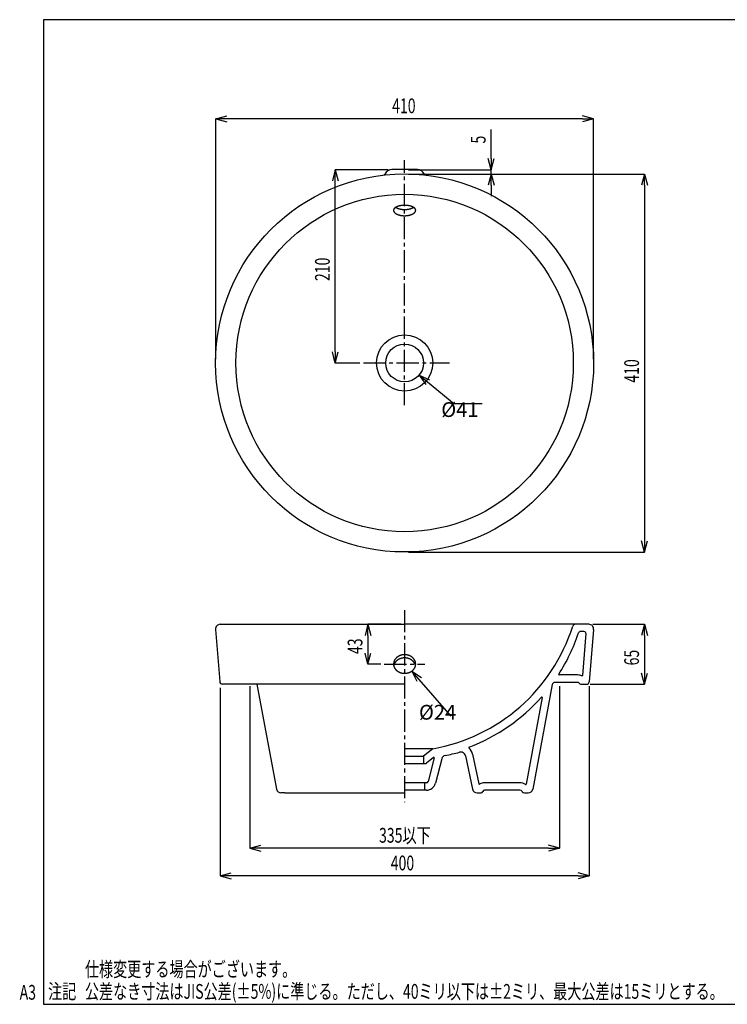
# Model space of a CAD drawing. Extents: x 114 to 1620, y 32 to 1100.
# Drawn here: x 114 to 882, y 32 to 1100 of the extents above; entities that cross this region are included whole.
import ezdxf
from ezdxf.enums import TextEntityAlignment as Align

# ---------------------------------------------------------------- set-up
doc = ezdxf.new("R2010")
doc.units = 0
doc.header["$LTSCALE"] = 32
doc.header["$PDMODE"] = 2
doc.header["$PDSIZE"] = 2
doc.linetypes.add('CENTER2', pattern=[1.125, 0.75, -0.125, 0.125, -0.125])
doc.layers.get('0').update_dxf_attribs({"linetype": 'CONTINUOUS'})
doc.layers.get('DEFPOINTS').update_dxf_attribs({"linetype": 'CONTINUOUS'})
for name, color, linetype in [('CENTER', 1, 'CENTER2'), ('GAIKEI', 2, 'CONTINUOUS'), ('GAWA', 2, 'CONTINUOUS'), ('SCALE', 4, 'CONTINUOUS'), ('TXT1', 3, 'CONTINUOUS'), ('ZOKUSEI', 3, 'CONTINUOUS')]:
    doc.layers.add(name, color=color, linetype=linetype)
doc.styles.get("Standard").update_dxf_attribs({"font": 'romans.shx', "width": 0.7, "bigfont": 'extfont.shx'})
doc.dimstyles.get("Standard").update_dxf_attribs({"dimtxt": 4, "dimasz": 1.5, "dimexe": 2, "dimexo": 0.5, "dimgap": 1, "dimtad": 3, "dimblk": 'YAZ1', "dimcen": 0, "dimazin": 3, "dimtm": 1e-09, "dimtfac": 1, "dimtmove": 0, "dimatfit": 3})

# ---------------------------------------------------------------- blocks, each defined once
blk = doc.blocks.new('TSTYUKI')
at = {"layer": 'TXT1', "width": 0.7}
blk.add_text('注記', height=4, dxfattribs=at).set_placement((0, 0))
at = {"layer": 'ZOKUSEI', "width": 0.7}
for tag, p in [('注記12行目', (10, 66)), ('注記11行目', (10, 60)), ('注記10行目', (10, 54)), ('注記9行目', (10, 48)), ('注記8行目', (10, 42)), ('注記7行目', (10, 36)), ('注記6行目', (10, 30)), ('注記5行目', (10, 24)), ('注記4行目', (10, 18)), ('注記3行目', (10, 12)), ('注記2行目', (10, 6)), ('注記1行目', (10, 0))]:
    blk.add_attdef(tag, p, '', height=4, dxfattribs=at)
blk = doc.blocks.new('YAZ1')
at = {"color": 0}
for p, q in [((0, 0), (-1, 0.268)), ((-1, 0), (0, 0)), ((0, 0), (-1, -0.268))]:
    blk.add_line(p, q, dxfattribs=at)
blk = doc.blocks.new('*U46')
at = {"layer": 'SCALE', "color": 0, "width": 0.7}
blk.add_text('410', height=16, rotation=90, dxfattribs=at).set_placement((786, 706.3))
blk = doc.blocks.new('*D18')
at = {"layer": 'DEFPOINTS', "color": 0}
for p in [(531.8, 932.6), (531.8, 522.6), (792, 522.6)]:
    blk.add_point(p, dxfattribs=at)
at = {"layer": 'SCALE', "color": 0}
for p, q in [((535.8, 932.6), (792, 932.6)), ((792, 920.6), (792, 534.6)), ((535.8, 522.6), (792, 522.6))]:
    blk.add_line(p, q, dxfattribs=at)
blk.add_blockref('*U46', (0, 0))
at = {"layer": 'SCALE', "color": 0, "xscale": 12, "yscale": 12, "zscale": 12}
for p, rotation in [((792, 932.6), 90), ((792, 522.6), 270)]:
    blk.add_blockref('YAZ1', p, dxfattribs=dict(at, rotation=rotation))
blk = doc.blocks.new('*U50')
at = {"layer": 'SCALE', "color": 0, "width": 0.7}
blk.add_text('410', height=16, dxfattribs=at).set_placement((518.2, 998.6))
blk = doc.blocks.new('*D19')
at = {"layer": 'DEFPOINTS', "color": 0}
for p in [(326.8, 992.6), (326.8, 727.6), (736.8, 727.6)]:
    blk.add_point(p, dxfattribs=at)
at = {"layer": 'SCALE', "color": 0}
for p, q in [((326.8, 731.6), (326.8, 992.6)), ((724.8, 992.6), (338.8, 992.6)), ((736.8, 731.6), (736.8, 992.6))]:
    blk.add_line(p, q, dxfattribs=at)
blk.add_blockref('*U50', (0, 0))
at = {"layer": 'SCALE', "color": 0, "xscale": 12, "yscale": 12, "zscale": 12, "rotation": 180}
blk.add_blockref('YAZ1', (326.8, 992.6), dxfattribs=at)
at = {"layer": 'SCALE', "color": 0, "xscale": 12, "yscale": 12, "zscale": 12}
blk.add_blockref('YAZ1', (736.8, 992.6), dxfattribs=at)
blk = doc.blocks.new('*D20')
at = {"layer": 'DEFPOINTS', "color": 0}
for p in [(516, 740.7), (547.5, 714.5)]:
    blk.add_point(p, dxfattribs=at)
at = {"layer": 'SCALE', "color": 0}
for p, q in [((585, 683.4), (556.7, 706.8)), ((616, 683.4), (585, 683.4))]:
    blk.add_line(p, q, dxfattribs=at)
at = {"layer": 'SCALE', "color": 0, "xscale": 12, "yscale": 12, "zscale": 12, "rotation": 140.2520408008214}
blk.add_blockref('YAZ1', (547.5, 714.5), dxfattribs=at)
at = {"layer": 'SCALE', "color": 0}
blk.add_text('%%c41', height=16, dxfattribs=at).set_placement((571.5, 669.1))
blk = doc.blocks.new('_NONE')
blk = doc.blocks.new('*U45')
at = {"layer": 'SCALE', "color": 0, "width": 0.7}
blk.add_text('5', height=16, rotation=90, dxfattribs=at).set_placement((619.6, 965.7))
blk = doc.blocks.new('*D21')
at = {"layer": 'DEFPOINTS', "color": 0}
for p in [(531.8, 937.3), (534.4, 932.6), (625.6, 932.6)]:
    blk.add_point(p, dxfattribs=at)
at = {"layer": 'SCALE', "color": 0}
for p, q in [((625.6, 949.3), (625.6, 980.8)), ((535.8, 937.3), (625.6, 937.3)), ((538.4, 932.6), (625.6, 932.6)), ((625.6, 932.6), (625.6, 937.3)), ((625.6, 920.6), (625.6, 908.6))]:
    blk.add_line(p, q, dxfattribs=at)
blk.add_blockref('*U45', (0, 0))
at = {"layer": 'SCALE', "color": 0, "xscale": 12, "yscale": 12, "zscale": 12}
for p, rotation in [((625.6, 937.3), 270), ((625.6, 932.6), 90)]:
    blk.add_blockref('YAZ1', p, dxfattribs=dict(at, rotation=rotation))
blk = doc.blocks.new('*U44')
at = {"layer": 'SCALE', "color": 0, "width": 0.7}
blk.add_text('400', height=16, dxfattribs=at).set_placement((516.7, 177.3))
blk = doc.blocks.new('*D22')
at = {"layer": 'DEFPOINTS', "color": 0}
for p in [(331.5, 379.2), (732, 381.2), (331.5, 171.3)]:
    blk.add_point(p, dxfattribs=at)
at = {"layer": 'SCALE', "color": 0}
for p, q in [((331.5, 375.2), (331.5, 171.3)), ((732, 377.2), (732, 171.3)), ((720, 171.3), (343.5, 171.3))]:
    blk.add_line(p, q, dxfattribs=at)
blk.add_blockref('*U44', (0, 0))
at = {"layer": 'SCALE', "color": 0, "xscale": 12, "yscale": 12, "zscale": 12, "rotation": 180}
blk.add_blockref('YAZ1', (331.5, 171.3), dxfattribs=at)
at = {"layer": 'SCALE', "color": 0, "xscale": 12, "yscale": 12, "zscale": 12}
blk.add_blockref('YAZ1', (732, 171.3), dxfattribs=at)
blk = doc.blocks.new('*U43')
at = {"layer": 'SCALE', "color": 0, "width": 0.7}
blk.add_text('65', height=16, rotation=90, dxfattribs=at).set_placement((786, 399.6))
blk = doc.blocks.new('*D23')
at = {"layer": 'DEFPOINTS', "color": 0}
for p in [(731.8, 444.2), (729.1, 379.2), (792, 379.2)]:
    blk.add_point(p, dxfattribs=at)
at = {"layer": 'SCALE', "color": 0}
for p, q in [((735.8, 444.2), (792, 444.2)), ((792, 432.2), (792, 391.2)), ((733.1, 379.2), (792, 379.2))]:
    blk.add_line(p, q, dxfattribs=at)
blk.add_blockref('*U43', (0, 0))
at = {"layer": 'SCALE', "color": 0, "xscale": 12, "yscale": 12, "zscale": 12}
for p, rotation in [((792, 444.2), 90), ((792, 379.2), 270)]:
    blk.add_blockref('YAZ1', p, dxfattribs=dict(at, rotation=rotation))
blk = doc.blocks.new('*U41')
at = {"layer": 'SCALE', "color": 0, "width": 0.7}
blk.add_text('210', height=16, rotation=90, dxfattribs=at).set_placement((450.6, 816.5))
blk = doc.blocks.new('*D27')
at = {"layer": 'DEFPOINTS', "color": 0}
for p in [(456.6, 937.3), (517.8, 937.3), (487, 727.6)]:
    blk.add_point(p, dxfattribs=at)
at = {"layer": 'SCALE', "color": 0}
for p, q in [((513.8, 937.3), (456.6, 937.3)), ((456.6, 739.6), (456.6, 925.3)), ((483, 727.6), (456.6, 727.6))]:
    blk.add_line(p, q, dxfattribs=at)
blk.add_blockref('*U41', (0, 0))
at = {"layer": 'SCALE', "color": 0, "xscale": 12, "yscale": 12, "zscale": 12}
for p, rotation in [((456.6, 937.3), 90), ((456.6, 727.6), 270)]:
    blk.add_blockref('YAZ1', p, dxfattribs=dict(at, rotation=rotation))
blk = doc.blocks.new('*D28')
at = {"layer": 'DEFPOINTS', "color": 0}
for p in [(523.9, 411.6), (539.6, 393.5)]:
    blk.add_point(p, dxfattribs=at)
at = {"layer": 'SCALE', "color": 0}
blk.add_line((582.1, 344.5), (547.5, 384.4), dxfattribs=at)
at = {"layer": 'SCALE', "color": 0, "xscale": 12, "yscale": 12, "zscale": 12, "rotation": 130.9527062719828}
blk.add_blockref('YAZ1', (539.6, 393.5), dxfattribs=at)
at = {"layer": 'SCALE', "color": 0}
blk.add_text('%%c24', height=16, dxfattribs=at).set_placement((547.3, 340.8))
blk = doc.blocks.new('*U40')
at = {"layer": 'SCALE', "color": 0, "width": 0.7}
blk.add_text('335以下', height=16, dxfattribs=at).set_placement((504, 207.3))
blk = doc.blocks.new('*D29')
at = {"layer": 'DEFPOINTS', "color": 0}
for p in [(363.7, 381.2), (699.8, 381.2), (363.7, 201.3)]:
    blk.add_point(p, dxfattribs=at)
at = {"layer": 'SCALE', "color": 0}
for p, q in [((363.7, 377.2), (363.7, 201.3)), ((699.8, 377.2), (699.8, 201.3)), ((687.8, 201.3), (375.7, 201.3))]:
    blk.add_line(p, q, dxfattribs=at)
blk.add_blockref('*U40', (0, 0))
at = {"layer": 'SCALE', "color": 0, "xscale": 12, "yscale": 12, "zscale": 12, "rotation": 180}
blk.add_blockref('YAZ1', (363.7, 201.3), dxfattribs=at)
at = {"layer": 'SCALE', "color": 0, "xscale": 12, "yscale": 12, "zscale": 12}
blk.add_blockref('YAZ1', (699.8, 201.3), dxfattribs=at)
blk = doc.blocks.new('*U53')
at = {"layer": 'SCALE', "color": 0, "width": 0.7}
blk.add_text('43', height=16, rotation=90, dxfattribs=at).set_placement((486, 411.9))
blk = doc.blocks.new('*D31')
at = {"layer": 'DEFPOINTS', "color": 0}
for p in [(531.8, 444.2), (492, 401), (509.8, 401)]:
    blk.add_point(p, dxfattribs=at)
at = {"layer": 'SCALE', "color": 0}
for p, q in [((527.8, 444.2), (492, 444.2)), ((492, 432.2), (492, 413)), ((505.8, 401), (492, 401))]:
    blk.add_line(p, q, dxfattribs=at)
blk.add_blockref('*U53', (0, 0))
at = {"layer": 'SCALE', "color": 0, "xscale": 12, "yscale": 12, "zscale": 12}
for p, rotation in [((492, 444.2), 90), ((492, 401), 270)]:
    blk.add_blockref('YAZ1', p, dxfattribs=dict(at, rotation=rotation))

msp = doc.modelspace()

# ---------------------------------------------------------------- linework, layer by layer
at = {"color": 6, "linetype": 'CENTER2'}
msp.add_line((531.752, 459.613), (531.752, 251.257), dxfattribs=at)
at = {"color": 7, "linetype": 'BYBLOCK'}
for p, q in [((331.754, 444.206), (531.752, 444.206)), ((726.32, 436.206), (722.138, 436.206))]:
    msp.add_line(p, q, dxfattribs=at)
for centre, radius, start, end in [((531.753, 496.696), 198.378, 327.454626, 341.828612), ((722.138, 434.206), 2, 90, 161.828612), ((531.753, 496.696), 198.378, 290.638883, 318.442485)]:
    msp.add_arc(centre, radius, start, end, dxfattribs=at)
at = {"layer": 'CENTER', "color": 6}
for p, q in [((531.752, 681.881), (531.752, 947.625)), ((487.048, 727.627), (580.547, 727.627)), ((509.752, 400.978), (553.752, 400.978))]:
    msp.add_line(p, q, dxfattribs=at)
at = {"layer": 'GAIKEI'}
for p, q in [((545.71, 937.328), (517.795, 937.328)), ((326.782, 438.677), (331.194, 382.206)), ((716.999, 444.206), (531.752, 444.206)), ((731.75, 444.206), (716.963, 444.206)), ((736.722, 438.677), (732.051, 381.959)), ((531.752, 379.206), (334.194, 379.206)), ((371.608, 379.206), (392.762, 265.2)), ((691.812, 378.753), (670.743, 265.2)), ((719.458, 381.206), (694.762, 381.206)), ((722.923, 379.206), (729.062, 379.206)), ((562.252, 309.288), (531.752, 309.288)), ((531.752, 301.206), (552.252, 301.206)), ((562.252, 309.288), (552.252, 301.206)), ((552.252, 301.206), (552.252, 293.206)), ((597.663, 301.633), (605.409, 265.247)), ((571.995, 298.271), (565.184, 271.796)), ((553.252, 272.288), (553.252, 264.288)), ((401.648, 261.288), (397.642, 261.288)), ((401.648, 261.288), (531.752, 261.288)), ((555.499, 264.288), (531.752, 264.288)), ((610.3, 261.288), (614.637, 261.288)), ((656.646, 264.288), (618.51, 264.288)), ((659.142, 262.952), (659.361, 262.624)), ((661.857, 261.288), (665.862, 261.288))]:
    msp.add_line(p, q, dxfattribs=at)
for radius in [205, 183]:
    msp.add_circle((531.752, 727.627), radius, dxfattribs=at)
for centre, radius, start, end in [((507.962, 934.26), 3, 276.567628, 333.360601), ((517.795, 929.328), 8, 90, 153.360601), ((545.71, 929.328), 8, 26.639399, 90), ((555.542, 934.26), 3, 206.639399, 263.432372), ((331.754, 439.206), 5, 90, 186.072456), ((528.837, 500.703), 194.31, 279.902255, 342.449719), ((716.963, 441.206), 3, 90, 162.449719), ((731.75, 439.206), 5, 353.927544, 90), ((334.194, 382.206), 3, 180, 270), ((694.762, 378.206), 3, 90, 169.488392), ((719.458, 379.206), 2, 30, 90), ((722.923, 381.206), 2, 210, 270), ((729.062, 382.206), 3, 270, 355.291958), ((576.837, 297.025), 5, 103.539959, 165.57341), ((518.409, 595.768), 299.407, 281.024975, 284.087845), ((592.773, 300.591), 5, 12.01867, 107.284001), ((555.499, 274.288), 10, 270, 345.57341), ((397.642, 266.288), 5, 192.565813, 270), ((610.3, 266.288), 5, 192.01867, 270), ((614.637, 263.288), 2, 270, 345.522488), ((618.51, 262.288), 2, 90, 165.522488), ((656.646, 261.288), 3, 33.690068, 90), ((661.857, 264.288), 3, 213.690068, 270), ((665.862, 266.288), 5, 270, 347.434187)]:
    msp.add_arc(centre, radius, start, end, dxfattribs=at)
at = {"layer": 'GAWA'}
for p, q in [((140, 1100), (140, 32)), ((1620, 1100), (140, 1100)), ((140, 32), (1620, 32))]:
    msp.add_line(p, q, dxfattribs=at)
at = {"layer": 'GAWA', "color": 0}
for p, q in [((728.314, 434.041), (724.571, 388.596)), ((719.458, 389.206), (699.401, 389.206)), ((681.063, 364.674), (663.625, 270.692)), ((563.185, 299.756), (555.631, 293.65)), ((563.984, 299.242), (557.436, 273.789)), ((605.488, 303.298), (612.358, 271.026)), ((656.646, 272.288), (618.51, 272.288))]:
    msp.add_line(p, q, dxfattribs=at)
at = {"layer": 'GAWA', "color": 4}
for p, q in [((531.752, 293.206), (554.374, 293.206)), ((555.499, 272.288), (531.752, 272.288))]:
    msp.add_line(p, q, dxfattribs=at)
for points in [[(543.752, 893.318, 0), (543.749, 893.449, 0), (543.738, 893.579, 0), (543.72, 893.709, 0), (543.694, 893.838, 0), (543.662, 893.968, 0), (543.622, 894.097, 0), (543.576, 894.225, 0), (543.522, 894.353, 0), (543.461, 894.481, 0), (543.393, 894.607, 0), (543.318, 894.733, 0), (543.236, 894.858, 0), (543.147, 894.982, 0), (543.051, 895.105, 0), (542.948, 895.227, 0), (542.839, 895.348, 0), (542.723, 895.468, 0), (542.6, 895.586, 0), (542.471, 895.703, 0), (542.335, 895.819, 0), (542.193, 895.933, 0), (542.045, 896.045, 0), (541.891, 896.156, 0), (541.73, 896.265, 0), (541.563, 896.373, 0), (541.391, 896.478, 0), (541.212, 896.582, 0), (541.028, 896.683, 0), (540.839, 896.783, 0), (540.644, 896.88, 0), (540.443, 896.976, 0), (540.238, 897.069, 0), (540.027, 897.16, 0), (539.811, 897.248, 0), (539.59, 897.335, 0), (539.365, 897.419, 0), (539.135, 897.5, 0), (538.901, 897.579, 0), (538.662, 897.655, 0), (538.419, 897.729, 0), (538.172, 897.8, 0), (537.921, 897.868, 0), (537.667, 897.933, 0), (537.409, 897.996, 0), (537.148, 898.056, 0), (536.883, 898.113, 0), (536.615, 898.167, 0), (536.344, 898.219, 0), (536.071, 898.267, 0), (535.795, 898.312, 0), (535.516, 898.355, 0), (535.236, 898.394, 0), (534.953, 898.43, 0), (534.668, 898.464, 0), (534.381, 898.494, 0), (534.093, 898.521, 0), (533.804, 898.544, 0), (533.513, 898.565, 0), (533.221, 898.583, 0), (532.928, 898.597, 0), (532.635, 898.608, 0), (532.341, 898.616, 0), (532.047, 898.621, 0), (531.752, 898.622, 0), (531.458, 898.621, 0), (531.163, 898.616, 0), (530.869, 898.608, 0), (530.576, 898.597, 0), (530.283, 898.583, 0), (529.991, 898.565, 0), (529.701, 898.544, 0), (529.411, 898.521, 0), (529.123, 898.494, 0), (528.837, 898.464, 0), (528.552, 898.43, 0), (528.269, 898.394, 0), (527.988, 898.355, 0), (527.71, 898.312, 0), (527.434, 898.267, 0), (527.16, 898.219, 0), (526.889, 898.167, 0), (526.622, 898.113, 0), (526.357, 898.056, 0), (526.096, 897.996, 0), (525.837, 897.933, 0), (525.583, 897.868, 0), (525.332, 897.8, 0), (525.085, 897.729, 0), (524.843, 897.655, 0), (524.604, 897.579, 0), (524.369, 897.5, 0), (524.14, 897.419, 0), (523.914, 897.335, 0), (523.694, 897.248, 0), (523.478, 897.16, 0), (523.267, 897.069, 0), (523.061, 896.976, 0), (522.861, 896.88, 0), (522.666, 896.783, 0), (522.476, 896.683, 0), (522.292, 896.582, 0), (522.114, 896.478, 0), (521.941, 896.373, 0), (521.775, 896.265, 0), (521.614, 896.156, 0), (521.46, 896.045, 0), (521.311, 895.933, 0), (521.169, 895.819, 0), (521.034, 895.703, 0), (520.904, 895.586, 0), (520.782, 895.468, 0), (520.666, 895.348, 0), (520.556, 895.227, 0), (520.454, 895.105, 0), (520.358, 894.982, 0), (520.269, 894.858, 0), (520.187, 894.733, 0), (520.112, 894.607, 0), (520.044, 894.481, 0), (519.983, 894.353, 0), (519.929, 894.225, 0), (519.882, 894.097, 0), (519.843, 893.968, 0), (519.81, 893.838, 0), (519.785, 893.709, 0), (519.767, 893.579, 0), (519.756, 893.449, 0), (519.752, 893.318, 0)], [(519.752, 893.318, 0), (519.756, 893.173, 0), (519.767, 893.027, 0), (519.785, 892.882, 0), (519.81, 892.737, 0), (519.843, 892.592, 0), (519.882, 892.447, 0), (519.929, 892.304, 0), (519.983, 892.16, 0), (520.044, 892.018, 0), (520.112, 891.876, 0), (520.187, 891.735, 0), (520.269, 891.595, 0), (520.358, 891.456, 0), (520.454, 891.319, 0), (520.556, 891.182, 0), (520.666, 891.047, 0), (520.782, 890.913, 0), (520.904, 890.78, 0), (521.034, 890.65, 0), (521.169, 890.52, 0), (521.311, 890.393, 0), (521.46, 890.267, 0), (521.614, 890.143, 0), (521.775, 890.021, 0), (521.941, 889.9, 0), (522.114, 889.782, 0), (522.292, 889.666, 0), (522.476, 889.553, 0), (522.666, 889.441, 0), (522.861, 889.332, 0), (523.061, 889.225, 0), (523.267, 889.121, 0), (523.478, 889.019, 0), (523.694, 888.92, 0), (523.914, 888.824, 0), (524.14, 888.73, 0), (524.369, 888.639, 0), (524.604, 888.551, 0), (524.843, 888.465, 0), (525.085, 888.383, 0), (525.332, 888.303, 0), (525.583, 888.227, 0), (525.837, 888.154, 0), (526.096, 888.083, 0), (526.357, 888.016, 0), (526.622, 887.952, 0), (526.889, 887.892, 0), (527.16, 887.834, 0), (527.434, 887.78, 0), (527.71, 887.729, 0), (527.988, 887.682, 0), (528.269, 887.638, 0), (528.552, 887.597, 0), (528.837, 887.56, 0), (529.123, 887.527, 0), (529.411, 887.497, 0), (529.701, 887.47, 0), (529.991, 887.447, 0), (530.283, 887.427, 0), (530.576, 887.411, 0), (530.869, 887.399, 0), (531.163, 887.39, 0), (531.458, 887.384, 0), (531.752, 887.382, 0), (532.047, 887.384, 0), (532.341, 887.39, 0), (532.635, 887.399, 0), (532.928, 887.411, 0), (533.221, 887.427, 0), (533.513, 887.447, 0), (533.804, 887.47, 0), (534.093, 887.497, 0), (534.381, 887.527, 0), (534.668, 887.56, 0), (534.953, 887.597, 0), (535.236, 887.638, 0), (535.516, 887.682, 0), (535.795, 887.729, 0), (536.071, 887.78, 0), (536.344, 887.834, 0), (536.615, 887.892, 0), (536.883, 887.952, 0), (537.148, 888.016, 0), (537.409, 888.083, 0), (537.667, 888.154, 0), (537.921, 888.227, 0), (538.172, 888.303, 0), (538.419, 888.383, 0), (538.662, 888.465, 0), (538.901, 888.551, 0), (539.135, 888.639, 0), (539.365, 888.73, 0), (539.59, 888.824, 0), (539.811, 888.92, 0), (540.027, 889.019, 0), (540.238, 889.121, 0), (540.443, 889.225, 0), (540.644, 889.332, 0), (540.839, 889.441, 0), (541.028, 889.553, 0), (541.212, 889.666, 0), (541.391, 889.782, 0), (541.563, 889.9, 0), (541.73, 890.021, 0), (541.891, 890.143, 0), (542.045, 890.267, 0), (542.193, 890.393, 0), (542.335, 890.52, 0), (542.471, 890.65, 0), (542.6, 890.78, 0), (542.723, 890.913, 0), (542.839, 891.047, 0), (542.948, 891.182, 0), (543.051, 891.319, 0), (543.147, 891.456, 0), (543.236, 891.595, 0), (543.318, 891.735, 0), (543.393, 891.876, 0), (543.461, 892.018, 0), (543.522, 892.16, 0), (543.576, 892.304, 0), (543.622, 892.447, 0), (543.662, 892.592, 0), (543.694, 892.737, 0), (543.72, 892.882, 0), (543.738, 893.027, 0), (543.749, 893.173, 0), (543.752, 893.318, 0)], [(522.147, 896.498, 0), (522.253, 896.429, 0), (522.36, 896.362, 0), (522.469, 896.295, 0), (522.58, 896.228, 0), (522.694, 896.163, 0), (522.809, 896.098, 0), (522.926, 896.035, 0), (523.044, 895.972, 0), (523.165, 895.91, 0), (523.287, 895.849, 0), (523.412, 895.788, 0), (523.538, 895.729, 0), (523.665, 895.671, 0), (523.795, 895.613, 0), (523.926, 895.556, 0), (524.058, 895.501, 0), (524.193, 895.446, 0), (524.329, 895.392, 0), (524.466, 895.34, 0), (524.605, 895.288, 0), (524.746, 895.237, 0), (524.888, 895.187, 0), (525.031, 895.139, 0), (525.176, 895.091, 0), (525.322, 895.044, 0), (525.47, 894.999, 0), (525.619, 894.954, 0), (525.769, 894.911, 0), (525.92, 894.868, 0), (526.073, 894.827, 0), (526.227, 894.787, 0), (526.382, 894.748, 0), (526.538, 894.71, 0), (526.695, 894.673, 0), (526.854, 894.637, 0), (527.013, 894.603, 0), (527.173, 894.569, 0), (527.335, 894.537, 0), (527.497, 894.506, 0), (527.66, 894.476, 0), (527.824, 894.447, 0), (527.989, 894.42, 0), (528.154, 894.393, 0), (528.321, 894.368, 0), (528.488, 894.344, 0), (528.656, 894.321, 0), (528.824, 894.3, 0), (528.993, 894.279, 0), (529.163, 894.26, 0), (529.333, 894.242, 0), (529.504, 894.225, 0), (529.675, 894.21, 0), (529.846, 894.196, 0), (530.018, 894.182, 0), (530.191, 894.171, 0), (530.363, 894.16, 0), (530.536, 894.151, 0), (530.71, 894.143, 0), (530.883, 894.136, 0), (531.057, 894.13, 0), (531.23, 894.126, 0), (531.404, 894.123, 0), (531.578, 894.121, 0), (531.752, 894.12, 0), (531.926, 894.121, 0), (532.1, 894.123, 0), (532.274, 894.126, 0), (532.448, 894.13, 0), (532.621, 894.136, 0), (532.795, 894.143, 0), (532.968, 894.151, 0), (533.141, 894.16, 0), (533.314, 894.171, 0), (533.486, 894.182, 0), (533.658, 894.196, 0), (533.83, 894.21, 0), (534.001, 894.225, 0), (534.172, 894.242, 0), (534.342, 894.26, 0), (534.511, 894.279, 0), (534.68, 894.3, 0), (534.849, 894.321, 0), (535.017, 894.344, 0), (535.184, 894.368, 0), (535.35, 894.393, 0), (535.516, 894.42, 0), (535.68, 894.447, 0), (535.844, 894.476, 0), (536.008, 894.506, 0), (536.17, 894.537, 0), (536.331, 894.569, 0), (536.491, 894.603, 0), (536.651, 894.637, 0), (536.809, 894.673, 0), (536.966, 894.71, 0), (537.123, 894.748, 0), (537.278, 894.787, 0), (537.431, 894.827, 0), (537.584, 894.868, 0), (537.736, 894.911, 0), (537.886, 894.954, 0), (538.035, 894.999, 0), (538.182, 895.044, 0), (538.329, 895.091, 0), (538.473, 895.139, 0), (538.617, 895.187, 0), (538.759, 895.237, 0), (538.899, 895.288, 0), (539.038, 895.34, 0), (539.176, 895.392, 0), (539.312, 895.446, 0), (539.446, 895.501, 0), (539.579, 895.556, 0), (539.71, 895.613, 0), (539.839, 895.671, 0), (539.967, 895.729, 0), (540.093, 895.788, 0), (540.217, 895.849, 0), (540.34, 895.91, 0), (540.46, 895.972, 0), (540.579, 896.035, 0), (540.696, 896.098, 0), (540.811, 896.163, 0), (540.924, 896.228, 0), (541.035, 896.295, 0), (541.145, 896.362, 0), (541.252, 896.429, 0), (541.357, 896.498, 0)], [(543.752, 400.978, 0), (543.749, 401.229, 0), (543.738, 401.48, 0), (543.72, 401.73, 0), (543.694, 401.98, 0), (543.662, 402.23, 0), (543.622, 402.479, 0), (543.576, 402.726, 0), (543.522, 402.973, 0), (543.461, 403.219, 0), (543.393, 403.463, 0), (543.318, 403.706, 0), (543.236, 403.947, 0), (543.147, 404.186, 0), (543.051, 404.423, 0), (542.948, 404.659, 0), (542.839, 404.892, 0), (542.723, 405.123, 0), (542.6, 405.351, 0), (542.471, 405.576, 0), (542.335, 405.799, 0), (542.193, 406.019, 0), (542.045, 406.236, 0), (541.891, 406.45, 0), (541.73, 406.66, 0), (541.563, 406.867, 0), (541.391, 407.071, 0), (541.212, 407.27, 0), (541.028, 407.466, 0), (540.839, 407.658, 0), (540.644, 407.846, 0), (540.443, 408.03, 0), (540.238, 408.21, 0), (540.027, 408.385, 0), (539.811, 408.556, 0), (539.59, 408.722, 0), (539.365, 408.884, 0), (539.135, 409.041, 0), (538.901, 409.193, 0), (538.662, 409.34, 0), (538.419, 409.482, 0), (538.172, 409.619, 0), (537.921, 409.751, 0), (537.667, 409.877, 0), (537.409, 409.998, 0), (537.148, 410.114, 0), (536.883, 410.224, 0), (536.615, 410.328, 0), (536.344, 410.427, 0), (536.071, 410.52, 0), (535.795, 410.608, 0), (535.516, 410.689, 0), (535.236, 410.765, 0), (534.953, 410.835, 0), (534.668, 410.899, 0), (534.381, 410.957, 0), (534.093, 411.009, 0), (533.804, 411.055, 0), (533.513, 411.095, 0), (533.221, 411.129, 0), (532.928, 411.156, 0), (532.635, 411.178, 0), (532.341, 411.193, 0), (532.047, 411.203, 0), (531.752, 411.206, 0), (531.458, 411.203, 0), (531.163, 411.193, 0), (530.869, 411.178, 0), (530.576, 411.156, 0), (530.283, 411.129, 0), (529.991, 411.095, 0), (529.701, 411.055, 0), (529.411, 411.009, 0), (529.123, 410.957, 0), (528.837, 410.899, 0), (528.552, 410.835, 0), (528.269, 410.765, 0), (527.988, 410.689, 0), (527.71, 410.608, 0), (527.434, 410.52, 0), (527.16, 410.427, 0), (526.889, 410.328, 0), (526.622, 410.224, 0), (526.357, 410.114, 0), (526.096, 409.998, 0), (525.837, 409.877, 0), (525.583, 409.751, 0), (525.332, 409.619, 0), (525.085, 409.482, 0), (524.843, 409.34, 0), (524.604, 409.193, 0), (524.369, 409.041, 0), (524.14, 408.884, 0), (523.914, 408.722, 0), (523.694, 408.556, 0), (523.478, 408.385, 0), (523.267, 408.21, 0), (523.061, 408.03, 0), (522.861, 407.846, 0), (522.666, 407.658, 0), (522.476, 407.466, 0), (522.292, 407.27, 0), (522.114, 407.071, 0), (521.941, 406.867, 0), (521.775, 406.66, 0), (521.614, 406.45, 0), (521.46, 406.236, 0), (521.311, 406.019, 0), (521.169, 405.799, 0), (521.034, 405.576, 0), (520.904, 405.351, 0), (520.782, 405.123, 0), (520.666, 404.892, 0), (520.556, 404.659, 0), (520.454, 404.423, 0), (520.358, 404.186, 0), (520.269, 403.947, 0), (520.187, 403.706, 0), (520.112, 403.463, 0), (520.044, 403.219, 0), (519.983, 402.973, 0), (519.929, 402.726, 0), (519.882, 402.479, 0), (519.843, 402.23, 0), (519.81, 401.98, 0), (519.785, 401.73, 0), (519.767, 401.48, 0), (519.756, 401.229, 0), (519.752, 400.978, 0)], [(543.573, 399.271, 0), (543.525, 399.49, 0), (543.472, 399.709, 0), (543.413, 399.927, 0), (543.348, 400.143, 0), (543.278, 400.358, 0), (543.202, 400.572, 0), (543.121, 400.785, 0), (543.035, 400.996, 0), (542.943, 401.205, 0), (542.845, 401.412, 0), (542.743, 401.618, 0), (542.635, 401.821, 0), (542.522, 402.023, 0), (542.404, 402.222, 0), (542.28, 402.42, 0), (542.152, 402.614, 0), (542.019, 402.807, 0), (541.881, 402.997, 0), (541.738, 403.184, 0), (541.59, 403.368, 0), (541.438, 403.55, 0), (541.28, 403.729, 0), (541.119, 403.905, 0), (540.953, 404.078, 0), (540.782, 404.247, 0), (540.608, 404.414, 0), (540.429, 404.577, 0), (540.245, 404.737, 0), (540.058, 404.893, 0), (539.867, 405.046, 0), (539.672, 405.195, 0), (539.473, 405.341, 0), (539.271, 405.483, 0), (539.065, 405.621, 0), (538.855, 405.755, 0), (538.642, 405.885, 0), (538.426, 406.012, 0), (538.207, 406.134, 0), (537.984, 406.252, 0), (537.759, 406.366, 0), (537.53, 406.476, 0), (537.299, 406.581, 0), (537.066, 406.682, 0), (536.829, 406.779, 0), (536.591, 406.871, 0), (536.35, 406.959, 0), (536.106, 407.042, 0), (535.861, 407.121, 0), (535.614, 407.195, 0), (535.365, 407.265, 0), (535.114, 407.33, 0), (534.862, 407.39, 0), (534.608, 407.445, 0), (534.353, 407.496, 0), (534.096, 407.542, 0), (533.838, 407.584, 0), (533.58, 407.62, 0), (533.32, 407.652, 0), (533.06, 407.678, 0), (532.799, 407.7, 0), (532.538, 407.717, 0), (532.276, 407.73, 0), (532.014, 407.737, 0), (531.752, 407.739, 0), (531.49, 407.737, 0), (531.228, 407.73, 0), (530.966, 407.717, 0), (530.705, 407.7, 0), (530.444, 407.678, 0), (530.184, 407.652, 0), (529.925, 407.62, 0), (529.666, 407.584, 0), (529.408, 407.542, 0), (529.152, 407.496, 0), (528.897, 407.445, 0), (528.643, 407.39, 0), (528.39, 407.33, 0), (528.14, 407.265, 0), (527.891, 407.195, 0), (527.643, 407.121, 0), (527.398, 407.042, 0), (527.155, 406.959, 0), (526.914, 406.871, 0), (526.675, 406.779, 0), (526.439, 406.682, 0), (526.205, 406.581, 0), (525.974, 406.476, 0), (525.746, 406.366, 0), (525.52, 406.252, 0), (525.298, 406.134, 0), (525.078, 406.012, 0), (524.862, 405.885, 0), (524.649, 405.755, 0), (524.44, 405.621, 0), (524.234, 405.483, 0), (524.031, 405.341, 0), (523.832, 405.195, 0), (523.637, 405.046, 0), (523.446, 404.893, 0), (523.259, 404.737, 0), (523.076, 404.577, 0), (522.897, 404.414, 0), (522.722, 404.247, 0), (522.552, 404.078, 0), (522.386, 403.905, 0), (522.224, 403.729, 0), (522.067, 403.55, 0), (521.915, 403.368, 0), (521.767, 403.184, 0), (521.624, 402.997, 0), (521.486, 402.807, 0), (521.352, 402.614, 0), (521.224, 402.42, 0), (521.101, 402.222, 0), (520.983, 402.023, 0), (520.87, 401.821, 0), (520.762, 401.618, 0), (520.659, 401.412, 0), (520.562, 401.205, 0), (520.47, 400.996, 0), (520.383, 400.785, 0), (520.302, 400.572, 0), (520.227, 400.358, 0), (520.156, 400.143, 0), (520.092, 399.927, 0), (520.033, 399.709, 0), (519.979, 399.49, 0), (519.931, 399.271, 0)], [(519.752, 400.978, 0), (519.756, 400.734, 0), (519.767, 400.491, 0), (519.785, 400.248, 0), (519.81, 400.005, 0), (519.843, 399.763, 0), (519.882, 399.522, 0), (519.929, 399.281, 0), (519.983, 399.042, 0), (520.044, 398.803, 0), (520.112, 398.566, 0), (520.187, 398.331, 0), (520.269, 398.097, 0), (520.358, 397.865, 0), (520.454, 397.634, 0), (520.556, 397.406, 0), (520.666, 397.18, 0), (520.782, 396.956, 0), (520.904, 396.735, 0), (521.034, 396.516, 0), (521.169, 396.3, 0), (521.311, 396.086, 0), (521.46, 395.876, 0), (521.614, 395.668, 0), (521.775, 395.464, 0), (521.941, 395.263, 0), (522.114, 395.066, 0), (522.292, 394.872, 0), (522.476, 394.682, 0), (522.666, 394.496, 0), (522.861, 394.313, 0), (523.061, 394.135, 0), (523.267, 393.96, 0), (523.478, 393.79, 0), (523.694, 393.625, 0), (523.914, 393.463, 0), (524.14, 393.306, 0), (524.369, 393.154, 0), (524.604, 393.007, 0), (524.843, 392.864, 0), (525.085, 392.726, 0), (525.332, 392.593, 0), (525.583, 392.466, 0), (525.837, 392.343, 0), (526.096, 392.226, 0), (526.357, 392.113, 0), (526.622, 392.007, 0), (526.889, 391.905, 0), (527.16, 391.809, 0), (527.434, 391.719, 0), (527.71, 391.634, 0), (527.988, 391.555, 0), (528.269, 391.481, 0), (528.552, 391.413, 0), (528.837, 391.351, 0), (529.123, 391.295, 0), (529.411, 391.244, 0), (529.701, 391.2, 0), (529.991, 391.161, 0), (530.283, 391.128, 0), (530.576, 391.102, 0), (530.869, 391.081, 0), (531.163, 391.066, 0), (531.458, 391.057, 0), (531.752, 391.054, 0), (532.047, 391.057, 0), (532.341, 391.066, 0), (532.635, 391.081, 0), (532.928, 391.102, 0), (533.221, 391.128, 0), (533.513, 391.161, 0), (533.804, 391.2, 0), (534.093, 391.244, 0), (534.381, 391.295, 0), (534.668, 391.351, 0), (534.953, 391.413, 0), (535.236, 391.481, 0), (535.516, 391.555, 0), (535.795, 391.634, 0), (536.071, 391.719, 0), (536.344, 391.809, 0), (536.615, 391.905, 0), (536.883, 392.007, 0), (537.148, 392.113, 0), (537.409, 392.226, 0), (537.667, 392.343, 0), (537.921, 392.466, 0), (538.172, 392.593, 0), (538.419, 392.726, 0), (538.662, 392.864, 0), (538.901, 393.007, 0), (539.135, 393.154, 0), (539.365, 393.306, 0), (539.59, 393.463, 0), (539.811, 393.625, 0), (540.027, 393.79, 0), (540.238, 393.96, 0), (540.443, 394.135, 0), (540.644, 394.313, 0), (540.839, 394.496, 0), (541.028, 394.682, 0), (541.212, 394.872, 0), (541.391, 395.066, 0), (541.563, 395.263, 0), (541.73, 395.464, 0), (541.891, 395.668, 0), (542.045, 395.876, 0), (542.193, 396.086, 0), (542.335, 396.3, 0), (542.471, 396.516, 0), (542.6, 396.735, 0), (542.723, 396.956, 0), (542.839, 397.18, 0), (542.948, 397.406, 0), (543.051, 397.634, 0), (543.147, 397.865, 0), (543.236, 398.097, 0), (543.318, 398.331, 0), (543.393, 398.566, 0), (543.461, 398.803, 0), (543.522, 399.042, 0), (543.576, 399.281, 0), (543.622, 399.522, 0), (543.662, 399.763, 0), (543.694, 400.005, 0), (543.72, 400.248, 0), (543.738, 400.491, 0), (543.749, 400.734, 0), (543.752, 400.978, 0)]]:
    msp.add_polyline3d(points, dxfattribs=at)
for radius in [30.5, 20.5]:
    msp.add_circle((531.752, 727.627), radius, dxfattribs=at)
at = {"layer": 'GAWA', "color": 0}
for centre, radius, start, end in [((726.32, 434.206), 2, 355.291958, 90), ((699.401, 389.706), 0.5, 147.454626, 270), ((719.458, 379.206), 10, 63.931931, 90), ((724.073, 388.637), 0.5, 243.931931, 355.291958), ((680.572, 364.765), 0.5, 349.488392, 138.442485), ((601.853, 310.581), 0.5, 110.638883, 227.730159), ((592.773, 300.591), 13, 12.01867, 47.730159), ((563.5, 299.367), 0.5, 345.57341, 128.945543), ((554.374, 295.206), 2, 270, 308.945543), ((555.499, 274.288), 2, 270, 345.57341), ((612.847, 271.13), 0.5, 192.01867, 302.635702), ((618.51, 262.288), 10, 90, 122.635702), ((656.646, 261.288), 11, 55.656601, 90), ((663.133, 270.783), 0.5, 235.656601, 349.488392)]:
    msp.add_arc(centre, radius, start, end, dxfattribs=at)

# ---------------------------------------------------------------- block references
at = {"layer": 'ZOKUSEI', "xscale": 4, "yscale": 4, "zscale": 4}
msp.add_blockref('TSTYUKI', (145, 38), dxfattribs=at).add_auto_attribs({'注記1行目': '公差なき寸法はJIS公差(±5%)に準じる。ただし、40ミリ以下は±2ミリ、最大公差は15ミリとする。', '注記2行目': '仕様変更する場合がございます。'})

# ---------------------------------------------------------------- texts
at = {"layer": 'GAWA', "color": 3, "width": 0.7}
msp.add_text('A3', height=16, dxfattribs=at).set_placement((131.93, 32), align=Align.BOTTOM_RIGHT)

# ---------------------------------------------------------------- dimensions: what is measured, and where the dimension line sits
at = {"layer": 'SCALE'}
dim = msp.add_linear_dim(base=(326.754, 992.625), p1=(736.75, 727.627), p2=(326.754, 727.627), dimstyle='Standard', override={"dimscale": 4, "dimasz": 3, "dimexe": 0, "dimexo": 1, "dimgap": 1.5, "dimdec": 0}, dxfattribs=at)
dim.commit()
dim.dimension.update_dxf_attribs({"geometry": '*D19', "text_midpoint": (534.218, 992.625), "dimtype": 128})
for base, p1, p2, picture, middle in [((625.61, 932.625), (531.752, 937.328), (534.377, 932.625), '*D21', (625.61, 971.061)), ((791.991, 522.628), (531.752, 932.625), (531.752, 522.628), '*D18', (791.991, 722.271)), ((492.009, 400.978), (531.752, 444.206), (509.752, 400.978), '*D31', (492.009, 422.592)), ((791.991, 379.206), (731.75, 444.206), (729.062, 379.206), '*D23', (791.991, 410.506))]:
    dim = msp.add_linear_dim(base=base, p1=p1, p2=p2, angle=90, dimstyle='Standard', override={"dimscale": 4, "dimasz": 3, "dimexe": 0, "dimexo": 1, "dimgap": 1.5, "dimdec": 0}, dxfattribs=at)
    dim.commit()
    dim.dimension.update_dxf_attribs({"geometry": picture, "text_midpoint": middle, "dimtype": 128})
dim = msp.add_linear_dim(base=(456.59, 937.328), p1=(487.048, 727.627), p2=(517.795, 937.328), angle=90, dimstyle='Standard', override={"dimscale": 4, "dimasz": 3, "dimexe": 0, "dimexo": 1, "dimgap": 1.5, "dimdec": 0}, dxfattribs=at)
dim.commit()
dim.dimension.update_dxf_attribs({"geometry": '*D27', "text_midpoint": (442.59, 832.477)})
dim = msp.add_diameter_dim_2p(p1=(515.991, 740.734), p2=(547.514, 714.519), dimstyle='Standard', override={"dimscale": 4, "dimasz": 3, "dimgap": 1.5, "dimtad": 1, "dimtoh": 1, "dimblk1": 'NONE', "dimblk2": 'YAZ1', "dimsah": 1, "dimtix": 1, "dimtofl": 0, "dimatfit": 3}, dxfattribs=at)
dim.commit()
dim.dimension.update_dxf_attribs({"geometry": '*D20', "text_midpoint": (603.489, 683.381), "dimtype": 131})
dim = msp.add_diameter_dim_2p(p1=(523.887, 411.614), p2=(539.617, 393.488), dimstyle='Standard', override={"dimscale": 4, "dimasz": 3, "dimgap": 1.5, "dimtad": 1, "dimtoh": 1, "dimblk1": 'NONE', "dimblk2": 'YAZ1', "dimsah": 1, "dimtix": 1, "dimtofl": 0, "dimatfit": 3}, dxfattribs=at)
dim.commit()
dim.dimension.update_dxf_attribs({"geometry": '*D28', "text_midpoint": (579.292, 369.131)})
for base, p1, p2, text, picture, middle in [((331.513, 171.288), (731.991, 381.206), (331.513, 379.206), '400', '*D22', (532.713, 171.288)), ((363.743, 201.288), (699.762, 381.206), (363.743, 381.206), '335以下', '*D29', (532.713, 201.288))]:
    dim = msp.add_linear_dim(base=base, p1=p1, p2=p2, text=text, dimstyle='Standard', override={"dimscale": 4, "dimasz": 3, "dimexe": 0, "dimexo": 1, "dimgap": 1.5, "dimdec": 0}, dxfattribs=at)
    dim.commit()
    dim.dimension.update_dxf_attribs({"geometry": picture, "text_midpoint": middle, "dimtype": 128})

doc.saveas('drawing.dxf')
